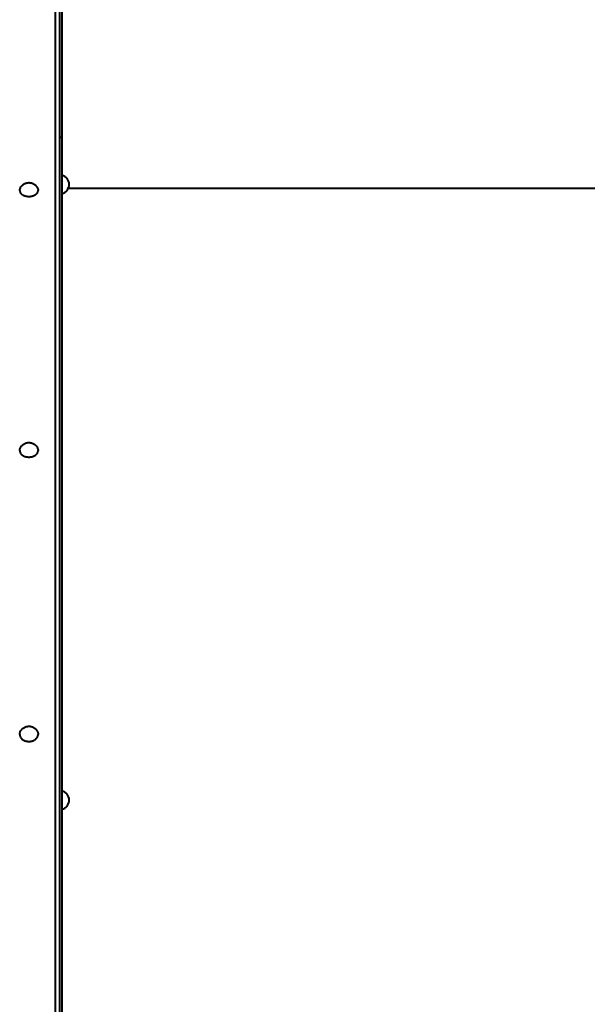
# Model space of a CAD drawing. Units: millimetres. Extents: x -32224 to -14404, y -25971 to -17571.
# Drawn here: x -25114 to -24930, y -22892 to -22572 of the extents above; entities that cross this region are included whole.
import ezdxf

# ---------------------------------------------------------------- set-up
doc = ezdxf.new("R2010")
doc.units = ezdxf.units.MM
doc.layers.add('котел', color=150, linetype='Continuous', lineweight=40)

msp = doc.modelspace()

# ---------------------------------------------------------------- linework, layer by layer
at = {"layer": 'котел'}
for p, q in [((-25102.68, -25158.81), (-25102.68, -22292.01)), ((-25101.28, -25156.71), (-25101.28, -22294.11)), ((-25100.58, -22406.41), (-25100.58, -25044.41)), ((-25101.28, -22610), (-25100.58, -22610)), ((-25098.47, -22626.66), (-24841.28, -22626.66))]:
    msp.add_line(p, q, dxfattribs=at)
for centre in [(-25101.28, -22625.41), (-25101.28, -22825.41)]:
    msp.add_arc(centre, 3.08, 283.134, 76.866, dxfattribs=at)
for points, start_tangent, end_tangent in [([(-25114.23, -22626.98), (-25114.07, -22626.59), (-25113.86, -22626.2), (-25113.58, -22625.84), (-25113.2, -22625.49), (-25112.82, -22625.23), (-25112.39, -22625.02), (-25111.98, -22624.89), (-25111.58, -22624.83), (-25111.19, -22624.82), (-25110.82, -22624.85), (-25110.45, -22624.93), (-25110.11, -22625.05), (-25109.76, -22625.22), (-25109.45, -22625.42), (-25109.16, -22625.67), (-25108.89, -22625.96), (-25108.68, -22626.25), (-25108.49, -22626.6), (-25108.34, -22626.98)], (0.296627, 0.954993), (0.296627, -0.954993)), ([(-25114.28, -22627.36), (-25114.26, -22627.11), (-25114.23, -22626.98)], (0, 1), (0.29667, 0.95498)), ([(-25114.28, -22627.36), (-25114.26, -22627.61), (-25114.18, -22627.86), (-25114.06, -22628.1), (-25113.88, -22628.32), (-25113.66, -22628.53), (-25113.4, -22628.72), (-25113.11, -22628.89), (-25112.78, -22629.03), (-25112.43, -22629.14), (-25112.06, -22629.22), (-25111.68, -22629.27), (-25111.28, -22629.29), (-25110.89, -22629.27), (-25110.51, -22629.22), (-25110.14, -22629.14), (-25109.78, -22629.03), (-25109.46, -22628.89), (-25109.16, -22628.72), (-25108.9, -22628.53), (-25108.69, -22628.32), (-25108.51, -22628.1), (-25108.39, -22627.86), (-25108.31, -22627.61), (-25108.28, -22627.36)], (0, -1), (0, 1)), ([(-25108.34, -22626.98), (-25108.31, -22627.11), (-25108.28, -22627.36)], (0.29667, -0.95498), (0, -1)), ([(-25114.28, -22711.84), (-25114.26, -22711.56), (-25114.2, -22711.35)], (0, 1), (0.321293, 0.94698)), ([(-25114.28, -22711.84), (-25114.26, -22712.12), (-25114.18, -22712.39), (-25114.06, -22712.65), (-25113.88, -22712.9), (-25113.66, -22713.13), (-25113.4, -22713.34), (-25113.11, -22713.52), (-25112.78, -22713.68), (-25112.43, -22713.8), (-25112.06, -22713.89), (-25111.68, -22713.94), (-25111.28, -22713.96), (-25110.89, -22713.94), (-25110.51, -22713.89), (-25110.14, -22713.8), (-25109.78, -22713.68), (-25109.46, -22713.52), (-25109.16, -22713.34), (-25108.9, -22713.13), (-25108.69, -22712.9), (-25108.51, -22712.65), (-25108.39, -22712.39), (-25108.31, -22712.12), (-25108.28, -22711.84)], (0, -1), (0, 1)), ([(-25114.2, -22711.35), (-25114.04, -22710.95), (-25113.81, -22710.58), (-25113.54, -22710.24), (-25113.17, -22709.9), (-25112.79, -22709.65), (-25112.34, -22709.44), (-25111.91, -22709.32), (-25111.46, -22709.26), (-25111.03, -22709.27), (-25110.61, -22709.33), (-25110.23, -22709.44), (-25109.85, -22709.61), (-25109.53, -22709.8), (-25109.23, -22710.04), (-25108.95, -22710.33), (-25108.72, -22710.62), (-25108.53, -22710.96), (-25108.37, -22711.35)], (0.321351, 0.94696), (0.321351, -0.94696)), ([(-25108.37, -22711.35), (-25108.31, -22711.56), (-25108.28, -22711.84)], (0.321293, -0.94698), (0, -1)), ([(-25114.17, -22803.4), (-25113.99, -22803.02), (-25113.77, -22802.66), (-25113.49, -22802.33), (-25113.14, -22802.03), (-25112.77, -22801.79), (-25112.36, -22801.6), (-25111.95, -22801.48), (-25111.52, -22801.41), (-25111.1, -22801.41), (-25110.69, -22801.46), (-25110.3, -22801.57), (-25109.94, -22801.72), (-25109.6, -22801.91), (-25109.29, -22802.13), (-25109, -22802.41), (-25108.77, -22802.7), (-25108.57, -22803.03), (-25108.4, -22803.4)], (0.353507, 0.935432), (0.353507, -0.935432)), ([(-25114.28, -22804.04), (-25114.26, -22803.74), (-25114.18, -22803.44), (-25114.17, -22803.4)], (0, 1), (0.353563, 0.935411)), ([(-25114.28, -22804.04), (-25114.26, -22804.34), (-25114.18, -22804.63), (-25114.06, -22804.92), (-25113.88, -22805.19), (-25113.66, -22805.44), (-25113.4, -22805.66), (-25113.11, -22805.86), (-25112.78, -22806.03), (-25112.43, -22806.16), (-25112.06, -22806.26), (-25111.68, -22806.32), (-25111.28, -22806.33), (-25110.89, -22806.32), (-25110.51, -22806.26), (-25110.14, -22806.16), (-25109.78, -22806.03), (-25109.46, -22805.86), (-25109.16, -22805.66), (-25108.9, -22805.44), (-25108.69, -22805.19), (-25108.51, -22804.92), (-25108.39, -22804.63), (-25108.31, -22804.34), (-25108.28, -22804.04)], (0, -1), (0, 1)), ([(-25108.4, -22803.4), (-25108.39, -22803.44), (-25108.31, -22803.74), (-25108.28, -22804.04)], (0.353563, -0.935411), (0, -1))]:
    msp.add_spline(points, degree=3, dxfattribs=dict(at, start_tangent=start_tangent, end_tangent=end_tangent))

doc.saveas('drawing.dxf')
